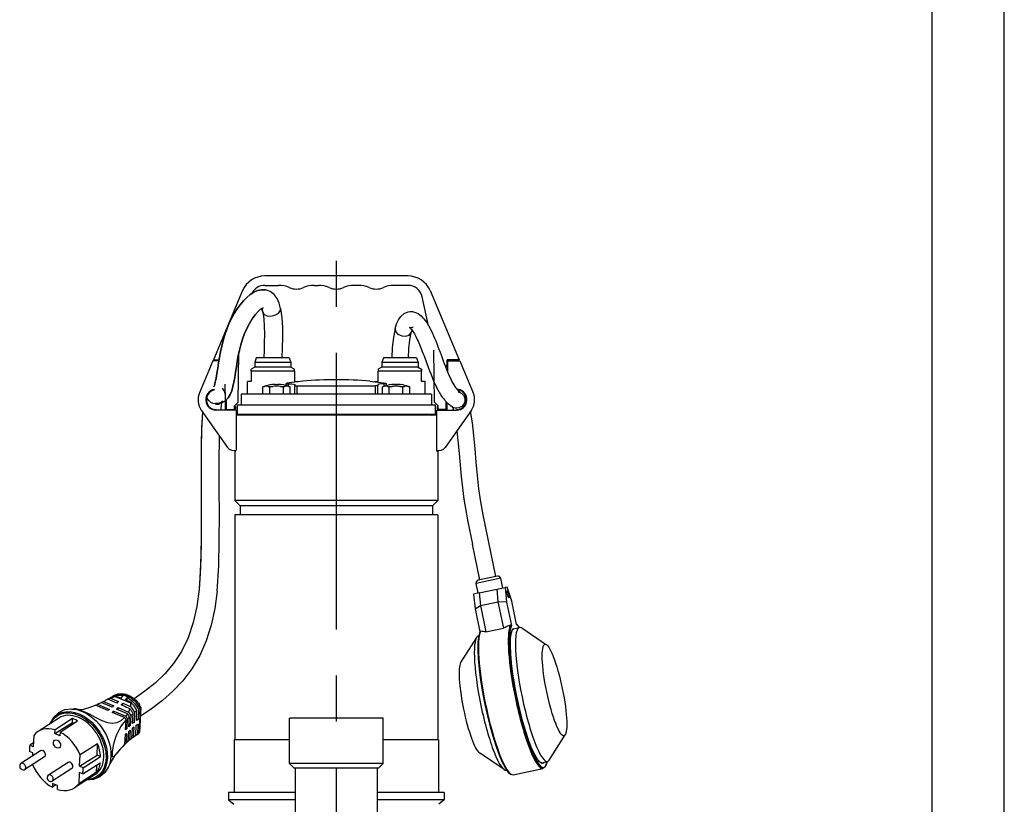
# Model space of a CAD drawing. Extents: x 0 to 210, y 0 to 297.
# Drawn here: x 142 to 210, y 154 to 208 of the extents above; entities that cross this region are included whole.
import ezdxf

# ---------------------------------------------------------------- set-up
doc = ezdxf.new("R2010")
doc.units = 0
doc.linetypes.add('CENTER2', pattern=[28.575, 19.05, -3.175, 3.175, -3.175])
doc.layers.add('1', color=7, linetype='CONTINUOUS')

msp = doc.modelspace()

# ---------------------------------------------------------------- linework, layer by layer
at = {"layer": '1', "color": 4, "linetype": 'CONTINUOUS'}
for p, q in [((210, 0), (210, 297)), ((160.7065, 182.3191), (160.7065, 182.4954)), ((167.2936, 182.3191), (167.2936, 182.4954)), ((159.0275, 182.308), (159.0457, 182.308)), ((159.3121, 182.308), (159.6162, 182.308)), ((160.1489, 182.308), (160.453, 182.308)), ((160.7194, 182.308), (160.7376, 182.308)), ((161.3108, 181.7714), (161.3108, 182.3483)), ((166.6893, 181.7714), (166.6893, 182.3483)), ((167.2625, 182.308), (167.2807, 182.308)), ((167.5471, 182.308), (167.8511, 182.308)), ((168.3839, 182.308), (168.688, 182.308)), ((168.9543, 182.308), (168.9726, 182.308)), ((157.375, 180.3837), (170.625, 180.3837)), ((175.3205, 169.094), (173.6177, 168.7396)), ((148.7656, 160.9638), (149.8263, 160.5148)), ((176.3277, 160.8331), (176.3985, 160.8478)), ((176.4459, 160.8577), (176.445, 160.8575)), ((150.4878, 160.1561), (150.4059, 158.4194)), ((174.2778, 160.4064), (174.2271, 160.3959))]:
    msp.add_line(p, q, dxfattribs=at)
at = {"layer": '1', "color": 6, "linetype": 'CONTINUOUS'}
msp.add_line((205, 292), (205, 5), dxfattribs=at)
at = {"layer": '1', "color": 1, "linetype": 'CENTER2'}
msp.add_line((164, 136.9958), (164, 191.2977), dxfattribs=at)
at = {"layer": '1', "color": 9, "linetype": 'CONTINUOUS'}
for p, q in [((168.9343, 189.9212), (159.0657, 189.9212)), ((159.0657, 189.2712), (160.0252, 189.2712)), ((162.4747, 189.2712), (162.7752, 189.2712)), ((165.5252, 189.2712), (165.2247, 189.2712)), ((168.9343, 189.2712), (167.9747, 189.2712)), ((157.5459, 188.9135), (155.5312, 184.1462)), ((170.4541, 188.9135), (172.4687, 184.1462)), ((170.3522, 186.4954), (169.9106, 188.4877)), ((157.2337, 181.2299), (157.2933, 184.6482)), ((170.7663, 181.2299), (170.7037, 184.8172)), ((155.5, 184.0837), (154.5729, 181.8812)), ((155.9175, 184.0837), (155.5, 184.0837)), ((155.5312, 184.1462), (155.9279, 184.1462)), ((158.4888, 184.2712), (158.375, 183.9587)), ((159.625, 183.9587), (158.375, 183.9587)), ((158.375, 183.9587), (158.375, 183.6462)), ((159.625, 184.2712), (158.4888, 184.2712)), ((160.7613, 184.2712), (159.625, 184.2712)), ((160.875, 183.9587), (159.625, 183.9587)), ((160.7613, 184.2712), (160.875, 183.9587)), ((160.875, 183.9587), (160.875, 183.6462)), ((167.2388, 184.2714), (167.125, 183.9589)), ((169.625, 183.9589), (167.125, 183.9589)), ((167.125, 183.9589), (167.125, 183.6464)), ((169.5113, 184.2714), (167.2388, 184.2714)), ((169.5113, 184.2714), (169.625, 183.9589)), ((169.625, 183.9589), (169.625, 183.6464)), ((171.6096, 183.4336), (171.6221, 184.1462)), ((172.4687, 184.1462), (171.6221, 184.1462)), ((171.675, 184.0837), (172.5, 184.0837)), ((171.675, 183.2709), (171.675, 184.0837)), ((171.6835, 184.0837), (171.6846, 184.1462)), ((172.5, 184.0837), (173.4271, 181.8812)), ((158.375, 183.6462), (158.125, 183.5019)), ((158.125, 183.3612), (158.125, 183.5019)), ((159.625, 183.3612), (158.125, 183.3612)), ((158.125, 183.3612), (158.125, 182.6462)), ((159.625, 183.6462), (158.375, 183.6462)), ((160.875, 183.6462), (159.625, 183.6462)), ((161.125, 183.3612), (159.625, 183.3612)), ((160.875, 183.6462), (161.125, 183.5019)), ((161.125, 183.3612), (161.125, 183.5019)), ((161.125, 183.3612), (161.125, 182.6462)), ((167.125, 183.6464), (166.875, 183.5021)), ((166.8751, 182.6464), (166.8751, 183.3614)), ((169.8751, 183.3614), (166.8751, 183.3614)), ((169.625, 183.6464), (167.125, 183.6464)), ((169.625, 183.6464), (169.875, 183.5021)), ((169.8751, 182.6464), (169.8751, 183.3614)), ((171.675, 183.7087), (171.6144, 183.7087)), ((156.3645, 181.3354), (156.3449, 182.4587)), ((157.8813, 181.7714), (157.8813, 182.6462)), ((158.125, 182.6462), (157.8813, 182.6462)), ((159.7888, 182.4552), (159.7888, 182.4333)), ((159.9763, 182.4333), (159.9763, 182.4552)), ((160.2259, 182.4333), (160.2269, 182.4349)), ((160.5361, 182.3718), (160.5361, 182.5051)), ((161.6875, 182.6857), (160.7608, 182.5554)), ((161.125, 182.6462), (161.3688, 182.6462)), ((161.1325, 182.4472), (161.1325, 182.3758)), ((161.3688, 182.641), (161.3688, 182.6462)), ((166.3125, 182.6857), (167.2393, 182.5554)), ((166.6313, 182.6464), (166.8751, 182.6464)), ((166.6313, 182.641), (166.6313, 182.6464)), ((166.8675, 182.4472), (166.8675, 182.3758)), ((167.464, 182.3718), (167.464, 182.5051)), ((167.7732, 182.4349), (167.7741, 182.4333)), ((168.0238, 182.4552), (168.0238, 182.4333)), ((168.2113, 182.4333), (168.2113, 182.4552)), ((168.4609, 182.4333), (168.4619, 182.4349)), ((170.1188, 182.6464), (169.8751, 182.6464)), ((170.1188, 181.7714), (170.1188, 182.6464)), ((164, 181.7714), (157.4375, 181.7714)), ((157.4375, 181.7714), (157.4375, 181.0464)), ((159.0275, 182.308), (158.9443, 182.2777)), ((158.9443, 181.7714), (158.9443, 182.2777)), ((159.4134, 181.7714), (159.4134, 182.2777)), ((160.3516, 181.7714), (160.3516, 182.2777)), ((160.7376, 182.308), (160.8207, 182.2777)), ((160.8207, 181.7714), (160.8207, 182.2777)), ((161.1325, 181.7714), (161.1325, 182.3758)), ((161.3108, 182.3483), (166.6893, 182.3483)), ((170.5625, 181.7714), (164, 181.7714)), ((166.8675, 181.7714), (166.8675, 182.3758)), ((167.2625, 182.308), (167.1793, 182.2777)), ((167.1793, 181.7714), (167.1793, 182.2777)), ((167.6484, 181.7714), (167.6484, 182.2777)), ((168.5866, 181.7714), (168.5866, 182.2777)), ((168.9726, 182.308), (169.0557, 182.2777)), ((169.0557, 181.7714), (169.0557, 182.2777)), ((170.5625, 181.7714), (170.5625, 181.0464)), ((172.2951, 182.1225), (172.3998, 182.1041)), ((172.3933, 182.0671), (172.3998, 182.1041)), ((156.375, 180.7337), (156.3645, 181.3354)), ((156.4375, 180.7337), (156.4261, 181.3866)), ((157.2337, 181.2299), (156.9875, 180.9837)), ((157.1935, 180.3964), (157.1935, 181.0464)), ((157.1935, 181.0464), (170.8125, 181.0464)), ((170.7663, 181.2299), (171.0125, 180.9837)), ((170.8125, 181.0464), (170.8125, 180.3964)), ((171.5625, 180.7337), (171.5714, 181.2452)), ((171.625, 180.7337), (171.6329, 181.184)), ((154.7015, 180.6786), (156.5031, 178.1092)), ((155.725, 180.6775), (155.725, 180.715)), ((157.1, 180.6775), (155.725, 180.6775)), ((156.375, 180.7337), (156.4375, 180.7337)), ((156.4375, 180.7337), (156.9875, 180.7337)), ((156.6875, 180.6775), (156.6875, 180.7337)), ((156.8375, 180.7337), (156.8375, 180.6775)), ((156.9875, 180.7337), (156.9875, 180.9837)), ((156.9875, 180.9212), (157.0625, 180.9212)), ((157.0625, 180.7712), (156.9875, 180.7712)), ((156.9875, 180.6775), (156.9875, 180.7337)), ((157.0625, 180.9212), (157.0625, 180.7712)), ((157.1, 180.6775), (157.1, 177.9327)), ((157.1935, 180.3964), (170.8125, 180.3964)), ((157.375, 180.3837), (157.375, 180.3964)), ((170.625, 180.3837), (170.625, 180.3964)), ((170.9, 180.6775), (172.275, 180.6775)), ((170.9, 180.6775), (170.9, 177.9327)), ((170.9375, 180.9212), (170.9375, 180.7712)), ((171.0125, 180.9212), (170.9375, 180.9212)), ((170.9375, 180.7712), (171.0125, 180.7712)), ((171.0125, 180.7337), (171.0125, 180.9837)), ((171.5625, 180.7337), (171.0125, 180.7337)), ((171.0125, 180.6775), (171.0125, 180.7337)), ((171.1625, 180.7337), (171.1625, 180.6775)), ((171.3126, 180.6775), (171.3126, 180.7337)), ((173.2985, 180.6786), (171.4969, 178.1092)), ((171.625, 180.7337), (171.5625, 180.7337)), ((172.275, 180.6775), (172.275, 180.715)), ((170.9, 180.3337), (157.1, 180.3337)), ((157.4381, 180.3447), (157.3563, 180.3447)), ((157.3563, 180.3447), (157.3563, 180.3337)), ((170.6438, 180.3447), (170.562, 180.3447)), ((170.6438, 180.3447), (170.6438, 180.3337)), ((157, 177.8525), (157.0862, 177.8525)), ((157, 177.8525), (157, 174.4587)), ((157.0862, 177.8525), (157.0862, 177.9274)), ((170.9138, 177.8525), (170.9138, 177.9274)), ((171, 177.8525), (170.9138, 177.8525)), ((171, 177.8525), (171, 174.4587)), ((171, 174.4587), (157, 174.4587)), ((157, 174.4587), (157.375, 174.0837)), ((171, 174.4587), (170.625, 174.0837)), ((170.625, 174.0837), (157.375, 174.0837)), ((157.375, 174.0837), (157.375, 173.4587)), ((170.625, 174.0837), (170.625, 173.4587)), ((171, 173.4587), (157, 173.4587)), ((157, 173.4587), (157, 157.9587)), ((171, 173.4587), (171, 157.9587)), ((174.9819, 169.2139), (174.4715, 171.666)), ((173.8805, 168.9847), (173.3701, 171.4368)), ((175.1001, 169.2385), (173.7622, 168.96)), ((175.4598, 168.4251), (175.3205, 169.094)), ((173.7569, 168.0707), (173.6177, 168.7396)), ((173.8394, 168.0878), (175.0452, 168.3388)), ((175.0452, 168.3388), (175.6269, 168.4598)), ((175.0452, 168.3388), (175.129, 167.4679)), ((175.7603, 168.4876), (175.6269, 168.4598)), ((175.6269, 168.4598), (175.7248, 167.4419)), ((176.0766, 167.5151), (175.7603, 168.4876)), ((173.8394, 168.0878), (173.4564, 168.0081)), ((173.4564, 168.0081), (173.5543, 166.9902)), ((173.8394, 168.0878), (173.9232, 167.217)), ((176.4111, 165.9081), (176.0766, 167.5151)), ((173.5543, 166.9902), (173.9232, 167.217)), ((173.5543, 166.9902), (173.8842, 165.4053)), ((173.9232, 167.217), (175.129, 167.4679)), ((173.9232, 167.217), (174.3014, 165.3998)), ((175.7248, 167.4419), (175.129, 167.4679)), ((175.129, 167.4679), (175.5072, 165.6508)), ((175.7248, 167.4419), (176.0593, 165.8349)), ((174.3014, 165.3998), (175.5072, 165.6508)), ((176.1534, 165.619), (176.2822, 165.6458)), ((176.2822, 165.6458), (176.6138, 165.7148)), ((176.7649, 165.6734), (178.4695, 164.5192)), ((173.658, 165.0268), (172.5555, 163.2883)), ((173.7801, 165.125), (173.8001, 165.1292)), ((148.8718, 160.4992), (148.2569, 160.7594)), ((148.452, 160.8472), (148.9871, 160.6207)), ((148.8422, 160.9859), (149.1803, 160.8428)), ((149.1525, 161.0422), (149.2964, 160.9813)), ((149.1803, 160.8428), (149.2964, 160.9813)), ((149.4791, 160.7163), (149.5952, 160.8548)), ((149.8172, 160.5732), (149.4791, 160.7163)), ((149.5865, 160.6708), (149.5952, 160.8548)), ((149.7391, 160.7939), (149.5952, 160.8548)), ((148.2631, 159.9882), (147.4032, 160.3522)), ((147.549, 160.4174), (148.3764, 160.0671)), ((148.5661, 160.2158), (147.8036, 160.5385)), ((147.9653, 160.618), (148.6804, 160.3153)), ((149.6274, 159.7665), (148.8649, 160.0893)), ((148.9724, 160.0438), (148.9792, 160.1888)), ((148.9792, 160.1888), (149.6943, 159.8861)), ((149.7854, 160.1124), (149.1706, 160.3727)), ((149.278, 160.3272), (149.2859, 160.4942)), ((149.2859, 160.4942), (149.821, 160.2677)), ((150.3768, 160.0774), (150.3435, 159.3727)), ((150.524, 160.2149), (150.4415, 158.4668)), ((144.8919, 159.4726), (143.46, 158.5507)), ((145.8366, 159.4309), (144.6308, 158.6546)), ((145.8243, 159.1718), (145.8366, 159.4309)), ((149.4218, 159.4977), (148.5619, 159.8617)), ((148.6693, 159.8162), (148.6752, 159.9407)), ((148.6752, 159.9407), (149.5026, 159.5904)), ((149.602, 159.4053), (149.5703, 158.735)), ((149.7167, 158.874), (149.7488, 159.5534)), ((149.8406, 159.6399), (149.8084, 158.9559)), ((149.9672, 159.0897), (149.9998, 159.7807)), ((150.099, 159.8632), (150.0662, 159.1684)), ((150.2372, 159.2971), (150.2703, 159.9981)), ((150.2428, 159.4153), (150.3435, 159.3727)), ((164, 159.4587), (160.7813, 159.4587)), ((160.7813, 156.3337), (160.7813, 159.4587)), ((167.2188, 159.4587), (164, 159.4587)), ((167.2188, 156.3337), (167.2188, 159.4587)), ((144.6185, 158.3955), (145.8243, 159.1718)), ((144.9794, 158.507), (146.1852, 159.2834)), ((145.9375, 159.1239), (145.8243, 159.1718)), ((149.4862, 158.6499), (149.5176, 159.3137)), ((149.4918, 158.7682), (149.5703, 158.735)), ((149.7223, 158.9923), (149.8084, 158.9559)), ((149.9194, 158.0771), (149.952, 158.7681)), ((149.9728, 159.208), (150.0662, 159.1684)), ((150.051, 158.8468), (150.0182, 158.152)), ((150.189, 158.2745), (150.2221, 158.9755)), ((150.3283, 159.0511), (150.2951, 158.3464)), ((143.1653, 158.2766), (143.1284, 157.4954)), ((144.6185, 158.3955), (144.6308, 158.6546)), ((144.9671, 158.2479), (144.6185, 158.3955)), ((144.9794, 158.507), (144.9671, 158.2479)), ((149.4397, 157.6645), (149.4711, 158.3283)), ((149.5551, 158.4133), (149.5235, 157.743)), ((149.6695, 157.873), (149.7016, 158.5524)), ((149.7932, 158.6343), (149.7609, 157.9502)), ((178.6598, 156.5691), (179.7623, 158.3075)), ((143.1408, 157.7575), (142.8902, 157.5962)), ((143.1284, 157.4954), (142.8902, 157.5962)), ((147.5583, 157.7038), (146.3525, 156.9275)), ((147.5214, 156.9226), (147.5583, 157.7038)), ((160.7813, 157.9587), (156.9688, 157.9587)), ((156.9688, 157.9587), (156.9688, 154.3337)), ((171.0313, 157.9587), (167.2188, 157.9587)), ((171.0313, 157.9587), (171.0313, 154.3337)), ((143.6304, 157.2171), (142.2739, 156.3437)), ((143.901, 156.7967), (142.5445, 155.9233)), ((143.1082, 157.0665), (142.87, 157.1674)), ((143.0991, 156.8751), (143.1082, 157.0665)), ((146.3156, 156.1462), (146.3525, 156.9275)), ((146.3156, 156.1462), (147.5214, 156.9226)), ((146.5538, 156.0454), (147.7596, 156.8218)), ((147.7596, 156.8218), (147.5214, 156.9226)), ((175.5529, 155.9224), (173.8483, 157.0767)), ((145.5228, 156.4161), (144.1662, 155.5427)), ((145.7934, 155.9957), (144.4369, 155.1223)), ((146.5538, 156.0454), (146.3156, 156.1462)), ((146.5336, 155.6166), (147.7393, 156.3929)), ((147.4888, 156.2316), (147.4643, 155.7125)), ((164, 156.3337), (160.7813, 156.3337)), ((161.0967, 156.0183), (160.7813, 156.3337)), ((164, 156.0183), (161.0967, 156.0183)), ((161.1563, 156.0183), (161.1563, 152.7164)), ((167.2188, 156.3337), (164, 156.3337)), ((166.9034, 156.0183), (164, 156.0183)), ((166.8438, 152.7164), (166.8438, 156.0183)), ((166.9034, 156.0183), (167.2188, 156.3337)), ((176.1782, 155.5673), (178.2281, 155.9939)), ((178.1458, 156.3892), (178.5377, 156.4708)), ((147.3956, 155.584), (145.9638, 154.662)), ((146.2954, 155.7174), (146.2585, 154.9362)), ((147.4643, 155.7125), (146.2585, 154.9362)), ((146.5336, 155.6166), (146.2954, 155.7174)), ((175.704, 155.881), (175.724, 155.8852)), ((144.4566, 154.9649), (144.4444, 154.7057)), ((144.6921, 154.8652), (144.4444, 154.7057)), ((144.8052, 154.8173), (144.4566, 154.9649)), ((144.793, 154.5582), (144.8052, 154.8173)), ((161.1563, 154.3337), (156.5813, 154.3337)), ((156.5813, 154.3337), (156.5813, 153.8264)), ((171.4188, 154.3337), (166.8438, 154.3337)), ((171.4188, 154.3337), (171.4188, 153.8264)), ((161.1563, 153.8264), (156.5813, 153.8264)), ((156.5813, 153.8264), (156.9375, 153.5275)), ((171.4188, 153.8264), (166.8438, 153.8264)), ((171.4188, 153.8264), (171.0625, 153.5275))]:
    msp.add_line(p, q, dxfattribs=at)
for points in [[(159.1141, 188.9573), (158.8341, 188.9674), (158.5634, 188.9115), (158.3082, 188.8019), (158.0646, 188.6459), (157.8288, 188.4485), (157.599, 188.2132), (157.3759, 187.9442), (157.1621, 187.6465), (156.9602, 187.3245), (156.7726, 186.9826), (156.6019, 186.6244), (156.4502, 186.2532), (156.3192, 185.8719), (156.2072, 185.4843), (156.1113, 185.0939), (156.0289, 184.7036), (155.9571, 184.3166), (155.8934, 183.9362), (155.8352, 183.5663), (155.7795, 183.2126), (155.7234, 182.8839), (155.6643, 182.5954), (155.6038, 182.3773), (155.5673, 182.2899)], [(155.5673, 182.2899), (155.6037, 182.3772), (155.6643, 182.5953), (155.7234, 182.8837), (155.7794, 183.2125), (155.8351, 183.5662), (155.8934, 183.9361), (155.9571, 184.3165), (156.0289, 184.7035), (156.1113, 185.0938), (156.2072, 185.4842), (156.3192, 185.8719), (156.4501, 186.2531), (156.6018, 186.6243), (156.7726, 186.9825), (156.9601, 187.3244), (157.1621, 187.6464), (157.3759, 187.9442), (157.5989, 188.2131), (157.8288, 188.4484), (158.0645, 188.6459), (158.3081, 188.8019), (158.5634, 188.9115), (158.8341, 188.9674), (159.1141, 188.9573)], [(160.1634, 187.6702), (160.0623, 188.0466), (159.9138, 188.3742), (159.7066, 188.6463), (159.4349, 188.8488), (159.1141, 188.9573)], [(158.9516, 187.7231), (158.908, 187.705), (158.785, 187.6235), (158.6088, 187.4633), (158.4104, 187.2377), (158.2085, 186.9625), (158.014, 186.65), (157.8338, 186.3099), (157.6731, 185.9489), (157.5358, 185.5727), (157.4217, 185.1874), (157.3262, 184.7989), (157.2454, 184.4114), (157.1758, 184.0283), (157.114, 183.6528), (157.0569, 183.2881), (157.0012, 182.938), (156.9433, 182.6067), (156.8785, 182.2982), (156.8005, 182.0147), (156.6974, 181.7544), (156.5484, 181.5161), (156.3562, 181.329), (156.1426, 181.2057), (155.9415, 181.1436), (155.7886, 181.1239), (155.744, 181.1216)], [(155.744, 181.1216), (155.7884, 181.1239), (155.9414, 181.1436), (156.1425, 181.2057), (156.3561, 181.329), (156.5484, 181.5161), (156.6974, 181.7544), (156.8006, 182.0148), (156.8786, 182.2984), (156.9433, 182.607), (157.0013, 182.9385), (157.057, 183.2887), (157.1141, 183.6535), (157.1759, 184.0291), (157.2456, 184.4123), (157.3264, 184.7999), (157.422, 185.1886), (157.5363, 185.5739), (157.6736, 185.9502), (157.8345, 186.3112), (158.0148, 186.6514), (158.2094, 186.9637), (158.4114, 187.2389), (158.6098, 187.4643), (158.7858, 187.6241), (158.9084, 187.7053), (158.9516, 187.7231)], [(158.9388, 187.4197), (158.9023, 187.5705), (158.8651, 187.6804)], [(158.8651, 187.6804), (158.9023, 187.5705), (158.9388, 187.4197)], [(158.9388, 187.4197), (159.0016, 186.9682), (159.0322, 186.4536), (159.0407, 185.9161), (159.0354, 185.3701), (159.0225, 184.8212), (159.0064, 184.2712)], [(160.1634, 187.6702), (160.2495, 187.0476), (160.2851, 186.3742), (160.2897, 185.6791), (160.2771, 184.9763), (160.257, 184.2712)], [(168.0513, 186.2985), (168.1484, 186.6131), (168.2719, 186.8933), (168.4376, 187.1382), (168.6618, 187.335), (168.9447, 187.4529)], [(168.9447, 187.4529), (169.092, 187.4721), (169.2384, 187.4659), (169.3788, 187.4368), (169.5096, 187.3886), (169.6302, 187.3252), (169.7412, 187.2497), (169.8442, 187.1639), (169.9411, 187.0688), (170.0332, 186.9646), (170.1219, 186.8513), (170.2081, 186.7288), (170.2922, 186.597), (170.3747, 186.4556), (170.4557, 186.3051), (170.5352, 186.1464), (170.6135, 185.9803), (170.6908, 185.8075), (170.7671, 185.629), (170.8427, 185.4456), (170.9177, 185.258), (170.9922, 185.0671), (171.0662, 184.8734), (171.1399, 184.6777), (171.2135, 184.4808), (171.2869, 184.2832), (171.3604, 184.0858), (171.4341, 183.8894), (171.508, 183.6948), (171.5821, 183.5034), (171.6566, 183.3163), (171.7312, 183.1355), (171.8058, 182.9631), (171.8798, 182.8023), (171.9524, 182.6563), (172.0227, 182.5265), (172.0899, 182.4126), (172.1532, 182.3141), (172.2119, 182.2299), (172.2659, 182.1586), (172.3149, 182.099), (172.359, 182.0496), (172.3981, 182.0091), (172.4323, 181.9765), (172.4616, 181.9506), (172.4863, 181.9306), (172.5064, 181.9154), (172.5224, 181.9043), (172.5349, 181.8962), (172.5458, 181.8896), (172.5016, 181.9055), (172.4243, 181.9353), (172.386, 181.9507), (172.4589, 181.9236), (172.6312, 181.8364), (172.774, 181.6831), (172.8509, 181.4881), (172.851, 181.2785), (172.7744, 181.0834), (172.6317, 180.9299), (172.4427, 180.8392)], [(168.0513, 186.2985), (167.9286, 185.6931), (167.8493, 185.0026), (167.8149, 184.2714)], [(169.1396, 186.0134), (169.0395, 185.5154), (168.9709, 184.9155), (168.9401, 184.2714)], [(169.2912, 186.4056), (169.2859, 186.4006), (169.2694, 186.3882), (169.2417, 186.3728), (169.2054, 186.359), (169.1646, 186.3503), (169.1243, 186.3479), (169.0893, 186.351), (169.0637, 186.3569), (169.0495, 186.362), (169.0471, 186.3631), (169.0556, 186.3576), (169.0732, 186.3439), (169.0982, 186.3214), (169.1291, 186.29), (169.1646, 186.2497), (169.2036, 186.2008), (169.2453, 186.1437), (169.2892, 186.0787), (169.3348, 186.0062), (169.3816, 185.9265), (169.4293, 185.8398), (169.4778, 185.7467), (169.5267, 185.6478), (169.5759, 185.5439), (169.6251, 185.4357), (169.6743, 185.3238), (169.7235, 185.2087), (169.7725, 185.0908), (169.8213, 184.9705), (169.87, 184.8482), (169.9185, 184.7242), (169.9669, 184.5988), (170.0152, 184.4722), (170.0633, 184.3446), (170.1114, 184.2164), (170.1594, 184.0877), (170.2074, 183.9587), (170.2553, 183.8297), (170.3033, 183.7009), (170.3514, 183.5724), (170.3996, 183.4445), (170.4478, 183.3174), (170.4963, 183.1915), (170.5449, 183.0669), (170.5937, 182.944), (170.6428, 182.823), (170.6921, 182.7043), (170.7417, 182.5882), (170.7917, 182.4751), (170.842, 182.3653), (170.8927, 182.2593), (170.9438, 182.1575), (170.9951, 182.0603), (171.0463, 181.9678), (171.0973, 181.88), (171.1479, 181.797), (171.1981, 181.7187), (171.2477, 181.645), (171.2966, 181.5758), (171.3447, 181.5109), (171.392, 181.4501), (171.4383, 181.3934), (171.4837, 181.3404), (171.5281, 181.2911), (171.5714, 181.2453), (171.6136, 181.2028), (171.6545, 181.1634), (171.6943, 181.1271), (171.7327, 181.0937), (171.7697, 181.063), (171.8053, 181.035), (171.8392, 181.0096), (171.8712, 180.9867), (171.9013, 180.9663), (171.929, 180.9483), (171.9538, 180.9329), (171.9749, 180.9203), (171.9907, 180.9111), (172.0003, 180.9055), (172.0072, 180.9015), (172.0118, 180.8989), (172.0139, 180.8976), (172.0099, 180.9), (172.022, 180.8929), (172.0171, 180.8958), (172.0133, 180.8979), (172.0095, 180.9002), (172.005, 180.9027), (172.0002, 180.9055), (171.995, 180.9086), (171.9897, 180.9117), (171.9845, 180.9147), (171.9805, 180.9171), (171.9969, 180.9078), (171.9834, 180.9154), (171.9848, 180.9146), (171.9874, 180.9131), (171.9824, 180.9162), (171.9752, 180.921), (171.9685, 180.9259), (171.9632, 180.9301), (171.9599, 180.933), (171.9587, 180.9342)], [(166.875, 183.5021), (166.875, 183.464), (166.875, 183.3614)], [(169.875, 183.5021), (169.875, 183.464), (169.875, 183.3614)], [(159.5382, 182.4349), (159.5391, 182.4333)], [(160.7608, 182.5554), (160.6046, 182.5291), (160.5373, 182.5076), (160.5737, 182.4956), (160.7065, 182.4954)], [(160.7065, 182.4954), (160.937, 182.4961), (161.0828, 182.4796), (161.1325, 182.4472)], [(167.2935, 182.4954), (167.063, 182.4961), (166.9173, 182.4796), (166.8675, 182.4472)], [(167.2393, 182.5554), (167.3954, 182.5291), (167.4627, 182.5076), (167.4264, 182.4956), (167.2935, 182.4954)], [(156.3582, 181.7421), (156.3086, 181.9931), (156.1627, 182.2033)], [(161.1325, 182.3758), (161.1799, 182.3557), (161.3108, 182.3483)], [(166.8675, 182.3758), (166.8202, 182.3557), (166.6893, 182.3483)], [(172.5582, 181.8825), (172.5609, 181.881), (172.5459, 181.8897)], [(172.9521, 181.4717), (172.8087, 181.6712), (172.6674, 181.8074)], [(155.6447, 181.1202), (155.5122, 181.1444), (155.3613, 181.2118), (155.2322, 181.3176), (155.1356, 181.4541), (155.0786, 181.6113)], [(155.6447, 181.1202), (155.7554, 181.0998), (155.8203, 181.0796), (155.8831, 181.0881), (155.9878, 181.154)], [(156.1497, 181.3211), (156.1301, 181.2921), (156.1035, 181.2615), (156.0721, 181.2328), (156.0378, 181.2077), (156.003, 181.1872), (155.972, 181.1723), (155.9433, 181.1609), (155.8529, 181.1359), (155.6872, 181.126)], [(156.047, 180.6775), (156.0815, 180.9722), (156.1198, 181.1963)], [(154.7822, 180.5635), (154.7243, 179.4684), (154.6983, 178.3236), (154.6889, 177.1784), (154.6879, 176.0434), (154.6904, 174.9199), (154.6928, 173.8071), (154.692, 172.7031), (154.6843, 171.6064), (154.6647, 170.5149), (154.6269, 169.427), (154.5541, 168.3409)], [(154.7822, 180.5635), (154.7206, 179.3547), (154.6955, 178.094), (154.688, 176.8366), (154.6887, 175.5926), (154.6918, 174.3622), (154.6929, 173.1437), (154.6876, 171.9348), (154.6699, 170.7329), (154.6318, 169.5357), (154.5541, 168.3409)], [(154.7822, 180.5635), (154.7243, 179.4684), (154.6983, 178.3236), (154.6889, 177.1784), (154.6879, 176.0434), (154.6904, 174.9199), (154.6928, 173.8071), (154.692, 172.7031), (154.6843, 171.6064), (154.6648, 170.5149), (154.6268, 169.427), (154.5541, 168.3409)], [(171.9587, 180.9342), (171.9724, 180.9165), (172.0126, 180.8443), (172.0733, 180.6775)], [(171.9817, 180.9164), (172.0769, 180.8715), (172.1871, 180.8437), (172.3006, 180.8387), (172.4129, 180.8566)], [(174.4715, 171.666), (174.2856, 172.5682), (174.1102, 173.4677), (173.9539, 174.3661), (173.8224, 175.2688), (173.7169, 176.1789), (173.6302, 177.0953), (173.5503, 178.0136), (173.4676, 178.925), (173.3711, 179.8073), (173.2464, 180.6044)], [(172.3026, 179.2583), (172.4487, 177.6937), (172.593, 176.1109), (172.7879, 174.5437), (173.0552, 172.9917), (173.3701, 171.4368)], [(155.7983, 168.2209), (155.8992, 169.9651), (155.9356, 171.7113), (155.9431, 173.4697), (155.9395, 175.2485), (155.9385, 177.0547), (155.9585, 178.8858)], [(154.5541, 168.3409), (154.3948, 167.1636), (154.1411, 166.0425), (153.7865, 165.0014), (153.3334, 164.0618), (152.7928, 163.2337), (152.1808, 162.5125), (151.5133, 161.8816), (150.8047, 161.3196), (150.0672, 160.8036)], [(155.7983, 168.2209), (155.6393, 167.0235), (155.3897, 165.8704), (155.0419, 164.7791), (154.5943, 163.7674), (154.0528, 162.8495), (153.4308, 162.0319), (152.7463, 161.3114), (152.0181, 160.6763), (151.263, 160.1086), (150.4944, 159.5874)], [(175.9783, 165.8695), (176.0249, 165.873), (176.0593, 165.8349)], [(176.4459, 160.8577), (176.2895, 161.67), (176.1619, 162.4625), (176.067, 163.2113), (176.0078, 163.8934), (175.9861, 164.4875), (176.0022, 164.9749), (176.0549, 165.3382), (176.1375, 165.5602), (176.2219, 165.6332)], [(176.4065, 165.9302), (176.5938, 165.7106)], [(173.8926, 165.4224), (173.801, 165.1338), (173.7502, 164.7219), (173.7383, 164.1938), (173.7652, 163.5628), (173.8299, 162.8462), (173.9305, 162.0644), (174.0642, 161.2397), (174.2271, 160.3959)], [(147.9653, 160.618), (148.2569, 160.7594)], [(148.2747, 160.7766), (148.4473, 160.8749)], [(148.452, 160.8472), (148.7656, 160.9638)], [(149.5565, 161.0892), (149.2377, 161.1479), (148.9244, 161.1172), (148.6396, 160.9936)], [(149.1525, 161.0422), (149.3404, 161.0394), (149.511, 160.9958)], [(149.511, 160.9958), (149.6462, 160.91), (149.7391, 160.7939)], [(178.1458, 156.3892), (178.0393, 156.4225), (177.875, 156.5931), (177.6817, 156.9053), (177.4725, 157.3457), (177.2554, 157.8992), (177.0376, 158.5483), (176.8258, 159.2727), (176.6265, 160.0504), (176.4459, 160.8577)], [(145.7541, 160.0921), (145.2836, 160.0256), (144.8635, 159.8252), (144.5256, 159.5037), (144.2919, 159.0863)], [(146.0431, 160.0979), (145.999, 160.0989)], [(146.5833, 159.9297), (146.2527, 160.0527), (146.0431, 160.0979)], [(146.2644, 160.0491), (146.5907, 160.0884), (146.9773, 160.1893), (147.4032, 160.3522)], [(147.549, 160.4174), (147.8036, 160.5385)], [(149.7854, 160.1124), (149.6943, 159.8861)], [(149.8263, 160.5148), (149.821, 160.2677)], [(150.3768, 160.0774), (150.4743, 160.1475)], [(150.4878, 160.1561), (150.5205, 160.248), (150.4537, 160.3801)], [(174.2271, 160.3959), (174.3996, 159.6192), (174.5889, 158.8662), (174.7903, 158.1551), (174.9988, 157.5035), (175.2094, 156.9272), (175.4171, 156.44), (175.6175, 156.0531), (175.8075, 155.7744), (175.9897, 155.6076), (176.1782, 155.5673)], [(147.4226, 159.514), (146.9978, 159.7373), (146.5833, 159.9297)], [(149.4218, 159.4977), (149.1685, 159.2797), (148.8926, 159.1404), (148.5931, 159.0877), (148.2586, 159.1317), (147.8716, 159.2792), (147.4226, 159.514)], [(149.6274, 159.7665), (149.5026, 159.5904)], [(149.602, 159.4053), (149.7488, 159.5534)], [(149.8406, 159.6399), (149.9998, 159.7807)], [(150.099, 159.8633), (150.2703, 159.9981)], [(149.4397, 157.6645), (149.3158, 157.5425), (149.1998, 157.4218), (149.0921, 157.3037), (148.9928, 157.1898), (148.9021, 157.0819), (148.8204, 156.9828), (148.748, 156.8961), (148.6855, 156.8279), (148.6337, 156.7881), (148.5948, 156.7968), (148.5746, 156.9003), (148.5865, 157.1489), (148.6255, 157.4377), (148.6772, 157.6973), (148.7381, 157.9296), (148.8074, 158.1413), (148.885, 158.3373), (148.9706, 158.5208), (149.0643, 158.6939), (149.1659, 158.8586), (149.2753, 159.0161), (149.3926, 159.1675), (149.5176, 159.3137)], [(149.8883, 158.0515), (149.7497, 157.9402)], [(149.9194, 158.0771), (149.7609, 157.9502)], [(150.1436, 158.2402), (149.9986, 158.136)], [(150.189, 158.2745), (150.0182, 158.152)], [(150.3923, 158.4098), (150.2951, 158.3464)], [(150.4059, 158.4194), (150.4415, 158.4668)], [(148.3163, 156.1125), (148.5061, 156.482), (148.7547, 156.8707), (149.0589, 157.2606), (149.4133, 157.6377)], [(149.6444, 157.8503), (149.5132, 157.7327)], [(149.6695, 157.873), (149.5235, 157.743)], [(148.3163, 156.1125), (148.0611, 155.7117), (147.7048, 155.4122), (147.2723, 155.2377), (146.7956, 155.1976)], [(178.5177, 156.4666), (178.4532, 156.2362), (178.361, 156.0759), (178.2281, 155.9939)]]:
    msp.add_lwpolyline(points, dxfattribs=at)
at = {"layer": '1', "color": 4, "linetype": 'CONTINUOUS'}
for points in [[(158.9388, 187.4197), (159.0322, 187.2717), (159.2285, 187.1777), (159.4886, 187.1566), (159.7611, 187.2123), (159.992, 187.3339), (160.1356, 187.4974), (160.1634, 187.6702)], [(168.0513, 186.2985), (168.0764, 186.0967), (168.2405, 185.9108), (168.4997, 185.7906), (168.7846, 185.7682), (169.0188, 185.8498), (169.1396, 186.0134)]]:
    msp.add_lwpolyline(points, dxfattribs=at)
at = {"layer": '1', "color": 9, "linetype": 'CONTINUOUS'}
for centre, radius, start, end in [((159.0657, 188.2712), 1.65, 90, 157.091408), ((168.9343, 188.2712), 1.65, 22.908592, 90), ((159.0657, 188.2712), 1, 90, 153.253803), ((160.0252, 187.3962), 1.875, 66.926082, 90), ((162.4747, 187.3962), 1.875, 90, 113.073918), ((162.7752, 187.3962), 1.875, 66.926082, 90), ((165.2247, 187.3962), 1.875, 90, 113.073918), ((165.5252, 187.3962), 1.875, 66.926082, 90), ((167.9747, 187.3962), 1.875, 90, 113.073918), ((168.9343, 188.2712), 1, 12.5, 90), ((161.25, 190.2712), 1.25, 246.926082, 293.073918), ((164, 190.2712), 1.25, 246.926082, 293.073918), ((166.75, 190.2712), 1.25, 246.926082, 293.073918), ((171.585, 185.382), 2.5256, 160.914794, 165.522519), ((159.8825, 179.9587), 2.5, 97.917249, 110), ((159.8825, 179.9586), 2.4984, 92.150745, 97.900733), ((159.8825, 179.7602), 2.6747, 87.991342, 92.008656), ((159.8825, 179.9586), 2.4984, 82.099267, 87.849252), ((159.8825, 179.9587), 2.5, 70, 82.082751), ((164, 151.5214), 31.25, 90, 94.24378), ((164, 151.5214), 31.25, 85.75622, 90), ((168.1175, 179.9587), 2.5, 97.917249, 110), ((168.1175, 179.9587), 2.4983, 92.150667, 97.900814), ((168.1175, 179.7604), 2.6745, 89.999923, 92.008737), ((168.1175, 179.7604), 2.6745, 87.991266, 90.000077), ((168.1175, 179.9586), 2.4984, 82.099267, 87.849255), ((168.1175, 179.9587), 2.5, 70, 82.082751), ((155.725, 181.3962), 1.25, 157.172847, 215.036764), ((155.725, 181.3962), 0.7188, 100, 270), ((155.725, 181.3962), 0.6812, 100, 270), ((159.2349, 181.4894), 0.8402, 103.013975, 110.232345), ((159.1789, 181.7263), 0.5967, 77.103529, 102.896471), ((159.1229, 181.4894), 0.8402, 69.767655, 76.986025), ((159.9655, 179.2738), 3.0542, 96.56726, 100.413189), ((159.8825, 179.9586), 2.3644, 83.531281, 96.468719), ((159.7996, 179.2738), 3.0542, 79.586811, 83.43274), ((160.6422, 181.4894), 0.8402, 103.013977, 110.232348), ((160.5862, 181.7263), 0.5967, 77.103527, 102.896473), ((160.5302, 181.4894), 0.8402, 69.767652, 76.986023), ((167.4699, 181.4894), 0.8402, 103.013975, 110.232345), ((167.4139, 181.7263), 0.5967, 77.103529, 102.896471), ((167.3579, 181.4894), 0.8402, 69.767655, 76.986025), ((168.2004, 179.2738), 3.0542, 96.56726, 100.413189), ((168.1175, 179.9587), 2.3643, 90.000002, 96.468995), ((168.1175, 179.9587), 2.3643, 83.531034, 89.999969), ((168.0346, 179.2738), 3.0542, 79.586811, 83.43274), ((168.8772, 181.4894), 0.8402, 103.013977, 110.232348), ((168.8212, 181.7263), 0.5967, 77.103527, 102.896473), ((168.7651, 181.4894), 0.8402, 69.767652, 76.986023), ((172.275, 181.3962), 0.7188, 270, 80), ((172.275, 181.3962), 0.6812, 270, 80), ((172.275, 181.3962), 1.25, 324.963236, 22.827153), ((157.325, 180.3837), 0.05, 308.682187, 360), ((170.675, 180.3837), 0.05, 180, 231.317813), ((156.9125, 178.3962), 0.5, 215.036764, 292.024313), ((171.0875, 178.3962), 0.5, 247.975687, 324.963236), ((173.8001, 168.7776), 0.1864, 101.757042, 191.757048), ((175.1381, 169.0561), 0.1864, 11.757058, 101.757064), ((178.5501, 159.7124), 6.6726, 112.67026, 117.130821), ((173.9252, 165.4068), 0.0362, 84.926758, 154.414638), ((173.7057, 161.8706), 3.5792, 80.419125, 86.432651), ((154.3623, 148.6152), 13.5973, 117.092136, 117.480025), ((145.4026, 166.021), 5.9793, 301.753214, 302.775674), ((149.4911, 158.5927), 2.4796, 105.171849, 107.012266), ((145.7585, 164.2951), 4.2031, 269.939218, 273.280292), ((148.8243, 160.3881), 1.0099, 7.207494, 10.557114), ((150.5661, 160.0178), 0.1589, 119.519454, 125.317907), ((147.5314, 162.6235), 5.0956, 302.403745, 303.330813), ((149.8147, 159.1683), 0.9542, 302.778993, 308.285585), ((150.2916, 158.5665), 0.1862, 302.703228, 307.837001), ((142.4532, 156.1618), 0.2604, 145.761312, 279.789987), ((144.3455, 155.3608), 0.2604, 145.761312, 279.789987)]:
    msp.add_arc(centre, radius, start, end, dxfattribs=at)
at = {"layer": '1', "color": 9, "linetype": 'CONTINUOUS', "extrusion": (0, 0, -1)}
for centre, major_axis, ratio, start_param, end_param in [((157.4072, 180.3837), (0, -0.05), 0.9876883, 5.6080538, 6.2831853), ((149.0829, 159.4206), (-0.8551, 1.3281), 0.6970244, 6.2788932, 6.504659), ((149.3843, 159.6147), (-0.8464, 1.3146), 0.6970244, 6.2409104, 6.8420687), ((149.6104, 159.7603), (-0.812, 1.2612), 0.6970244, 0.7007642, 0.7965232), ((149.6104, 159.7603), (-0.812, 1.2612), 0.6970244, 0.7965232, 1.5277452), ((149.3843, 159.6147), (-0.8464, 1.3146), 0.6970244, 1.034163, 1.6657471), ((148.48, 159.0325), (-0.9035, 1.4033), 0.6970244, 6.1420574, 6.2548054), ((148.7814, 159.2266), (-0.8741, 1.3576), 0.6970244, 6.1979782, 6.3428146), ((148.3884, 163.3746), (-1.5498, -3.6612), 0.5013571, 5.5869959, 5.6341964), ((148.3884, 163.3746), (-1.5498, -3.6612), 0.5013571, 5.4601511, 5.5079661), ((148.6872, 163.2482), (-1.5498, -3.6612), 0.5013571, 5.4601511, 5.5079661), ((148.3884, 163.3746), (-1.5498, -3.6612), 0.5013571, 5.3301304, 5.3794151), ((148.6872, 163.2482), (-1.5498, -3.6612), 0.5013571, 5.3301304, 5.3794151), ((149.0829, 159.4206), (-0.8551, 1.3281), 0.6970244, 1.3715727, 1.6836956), ((146.1438, 157.5283), (-1.3534, 2.102), 0.6970244, 5.8934246, 7.0797085), ((146.1438, 157.5283), (-1.3534, 2.102), 0.6970244, 0.7965232, 3.5313534), ((148.6872, 163.2482), (-1.5498, -3.6612), 0.5013571, 5.5869959, 5.6341964), ((148.48, 159.0325), (-0.9035, 1.4033), 0.6970244, 1.6214263, 1.7478424), ((148.7814, 159.2266), (-0.8741, 1.3576), 0.6970244, 1.5334171, 1.7111468), ((149.0829, 159.4206), (-0.8551, 1.3281), 0.6970244, 3.0509434, 3.1612125), ((149.3843, 159.6147), (-0.8464, 1.3146), 0.6970244, 3.0688919, 3.1862333), ((148.48, 159.0325), (-0.9035, 1.4033), 0.6970244, 2.9867967, 3.0822122), ((148.7814, 159.2266), (-0.8741, 1.3576), 0.6970244, 3.0234922, 3.1264021), ((145.9177, 157.3827), (-1.2519, 1.9443), 0.6970244, 2.4756393, 2.8932347)]:
    msp.add_ellipse(centre, major_axis=major_axis, ratio=ratio, start_param=start_param, end_param=end_param, dxfattribs=at)
at = {"layer": '1', "color": 9, "linetype": 'CONTINUOUS'}
for centre, major_axis, ratio, start_param, end_param in [((170.5928, 180.3837), (0, -0.05), 0.9876883, 5.6080538, 6.2831853), ((177.5758, 161.0928), (-0.962, 4.622), 0.1706353, 6.1091327, 7.8539816), ((174.7421, 160.503), (-0.962, 4.622), 0.1706353, 0, 1.5707963), ((173.2951, 160.2019), (-0.6563, 3.1535), 0.1706353, 0.1740526, 1.5707963), ((148.9698, 159.3479), (0.861, -1.3372), 0.6970244, 2.9924317, 3.1139628), ((149.2713, 159.542), (0.8485, -1.3178), 0.6970244, 2.7460925, 3.1334868), ((177.5758, 161.0928), (-0.962, 4.622), 0.1706353, 1.5707963, 3.3156452), ((148.9698, 159.3479), (0.861, -1.3372), 0.6970244, 1.4487037, 1.6977072), ((149.2713, 159.542), (0.8485, -1.3178), 0.6970244, 1.4702413, 1.9440465), ((173.2951, 160.2019), (-0.6563, 3.1535), 0.1706353, 1.5707963, 2.9675401), ((174.7421, 160.503), (-0.962, 4.622), 0.1706353, 1.5707963, 3.1415927), ((146.1438, 157.5283), (1.2519, -1.9443), 0.6970244, 6.2831853, 9.4247779), ((145.9177, 157.3827), (1.2519, -1.9443), 0.6970244, 2.2503332, 2.4398057), ((148.3669, 158.9597), (0.9173, -1.4247), 0.6970244, 1.3776535, 1.500678), ((148.6684, 159.1538), (0.8839, -1.3728), 0.6970244, 1.417754, 1.5683475), ((158.8043, 156.0326), (-10.33, 0.4875), 0.5126383, 5.6959047, 5.7140544), ((144.7119, 156.6064), (1.2519, -1.9443), 0.6970244, 2.4398057, 3.3899506), ((158.8043, 156.0326), (-10.33, 0.4875), 0.5126383, 5.8419513, 5.8604201), ((158.8043, 156.0326), (-10.33, 0.4875), 0.5126383, 5.7929891, 5.8113058), ((158.7891, 155.711), (-10.33, 0.4875), 0.5126383, 5.7443468, 5.7625579), ((158.8043, 156.0326), (-10.33, 0.4875), 0.5126383, 5.7443468, 5.7625579), ((158.7891, 155.711), (-10.33, 0.4875), 0.5126383, 5.6959047, 5.7140544), ((144.7119, 156.6064), (1.2519, -1.9443), 0.6970244, 1.3001883, 2.2503332), ((158.7891, 155.711), (-10.33, 0.4875), 0.5126383, 5.8419513, 5.8604201), ((158.7891, 155.711), (-10.33, 0.4875), 0.5126383, 5.7929891, 5.8113058), ((148.9698, 159.3479), (0.861, -1.3372), 0.6970244, 0.0297664, 0.0998426), ((149.2713, 159.542), (0.8485, -1.3178), 0.6970244, 6.2635089, 6.3614903), ((144.7119, 156.6064), (1.2519, -1.9443), 0.6970244, 3.9158658, 4.0241856), ((144.7119, 156.6064), (1.2519, -1.9443), 0.6970244, 3.807546, 3.9158658), ((145.9177, 157.3827), (1.2519, -1.9443), 0.6970244, 0.8825929, 1.3001883), ((148.3669, 158.9597), (0.9173, -1.4247), 0.6970244, 0.1060193, 0.1707292), ((148.6684, 159.1538), (0.8839, -1.3728), 0.6970244, 0.071875, 0.1307922), ((143.7657, 157.0069), (0.1353, -0.2102), 0.6970244, 2.4716784, 3.1415926), ((143.7657, 157.0069), (0.1353, -0.2102), 0.6970244, 6.2831853, 8.7548637), ((142.4092, 156.1335), (0.1353, -0.2102), 0.6970244, 2.4716784, 3.4290563), ((142.4092, 156.1335), (0.1353, -0.2102), 0.6970244, 0.7742731, 2.4716784), ((142.4092, 156.1335), (0.1353, -0.2102), 0.6970244, 5.9957204, 7.0574584), ((144.7119, 156.6064), (1.2519, -1.9443), 0.6970244, 4.4503838, 5.3919259), ((145.6581, 156.2059), (0.1353, -0.2102), 0.6970244, 2.4716784, 3.1415926), ((145.6581, 156.2059), (0.1353, -0.2102), 0.6970244, 6.2831853, 8.7548637), ((144.7119, 156.6064), (1.2519, -1.9443), 0.6970244, 0.6659533, 0.8825929), ((144.3016, 155.3325), (0.1353, -0.2102), 0.6970244, 2.4716784, 3.4290563), ((144.3016, 155.3325), (0.1353, -0.2102), 0.6970244, 0.7742731, 2.4716784), ((144.3016, 155.3325), (0.1353, -0.2102), 0.6970244, 5.9957203, 7.0574584), ((144.7119, 156.6064), (1.2519, -1.9443), 0.6970244, 5.5813984, 6.5315432)]:
    msp.add_ellipse(centre, major_axis=major_axis, ratio=ratio, start_param=start_param, end_param=end_param, dxfattribs=at)
for centre, major_axis, ratio in [((175.825, 167.9935), (-0.0506, 0.2433), 0.1706353), ((179.0227, 161.394), (-0.6563, 3.1535), 0.1706353), ((144.7625, 157.6784), (0.1692, -0.2627), 0.6970244)]:
    msp.add_ellipse(centre, major_axis=major_axis, ratio=ratio, dxfattribs=at)
at = {"layer": '1', "color": 4, "linetype": 'CONTINUOUS'}
for centre, major_axis, ratio, start_param, end_param in [((177.1839, 161.0112), (-1.0442, 5.0173), 0.1706353, 0.2194178, 1.5707963), ((177.2441, 161.0238), (-1.0315, 4.9561), 0.1706353, 0.2095325, 1.5707963), ((177.2441, 161.0238), (-1.0315, 4.9561), 0.1706353, 5.9138999, 6.0736529), ((175.1339, 160.5846), (-1.0442, 5.0173), 0.1706353, 0.2194178, 1.5707963), ((149.5335, 160.6983), (0.1462, 0.3453), 0.5013571, 0.0484493, 0.6341349), ((177.1839, 161.0112), (-1.0442, 5.0173), 0.1706353, 1.5707963, 3.141593), ((177.2441, 161.0238), (-1.0315, 4.9561), 0.1706353, 1.5707963, 3.5108781), ((175.1339, 160.5846), (-1.0442, 5.0173), 0.1706353, 1.5707963, 3.1415927)]:
    msp.add_ellipse(centre, major_axis=major_axis, ratio=ratio, start_param=start_param, end_param=end_param, dxfattribs=at)
at = {"layer": '1', "color": 4, "linetype": 'CONTINUOUS', "extrusion": (0, 0, -1)}
for centre, major_axis, ratio, start_param, end_param in [((177.2441, 161.0238), (0.9747, -4.6832), 0.1706353, 1.5707963, 2.9797645), ((149.4854, 159.6798), (-0.8459, 1.3137), 0.6970244, 6.2341781, 7.0797085), ((150.0792, 172.261), (-5.1092, -12.0701), 0.5013571, 5.6490505, 5.653819), ((149.4854, 159.6798), (-0.8459, 1.3137), 0.6970244, 0.7965232, 1.6618847), ((177.2441, 161.0238), (0.9747, -4.6832), 0.1706353, 6.1213572, 7.8539816), ((146.193, 157.56), (-1.3843, 2.1501), 0.6970244, 5.8421631, 7.0797085), ((146.4106, 157.7001), (-1.405, 2.1822), 0.6970244, 0.4231186, 0.7965232), ((146.193, 157.56), (-1.3843, 2.1501), 0.6970244, 0.7965232, 3.582615), ((146.4106, 157.7001), (-1.405, 2.1822), 0.6970244, 0.7965232, 2.718474), ((149.4854, 159.6798), (-0.8459, 1.3137), 0.6970244, 3.0727543, 3.1905999)]:
    msp.add_ellipse(centre, major_axis=major_axis, ratio=ratio, start_param=start_param, end_param=end_param, dxfattribs=at)

doc.saveas('drawing.dxf')
